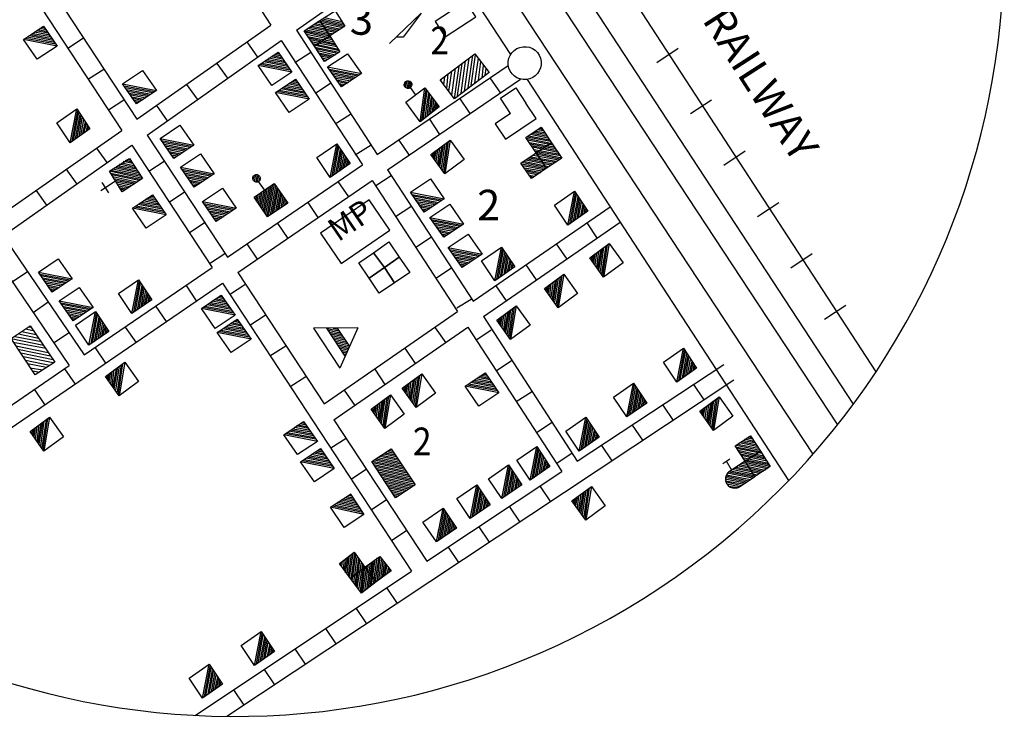
# Model space of a CAD drawing. Extents: x 318940 to 1299649, y 15948083 to 16429911.
# Drawn here: x 843223 to 859304, y 16069424 to 16080795 of the extents above; entities that cross this region are included whole.
import ezdxf
from ezdxf.enums import TextEntityAlignment as Align

# ---------------------------------------------------------------- set-up
doc = ezdxf.new("R2010")
doc.units = 0
doc.header["$MEASUREMENT"] = 0
for name, color, linetype in [('L31', 7, 'CONTINUOUS'), ('L32', 7, 'CONTINUOUS'), ('L34', 7, 'CONTINUOUS')]:
    doc.layers.add(name, color=color, linetype=linetype)
doc.styles.add('STYLE-FONT001', font='font001.shx')
doc.styles.add('STYLE-FONT002', font='font002.shx')
doc.styles.add('STYLE-FONT023', font='font023.shx')

msp = doc.modelspace()

# ---------------------------------------------------------------- linework, layer by layer
at = {"layer": 'L31', "color": 7, "linetype": 'CONTINUOUS'}
for p, q in [((844579, 16094400), (857206, 16075049)), ((853628, 16080098), (853979, 16080331)), ((854179, 16079263), (854522, 16079488)), ((854722, 16078420), (855072, 16078654)), ((855273, 16077585), (855623, 16077811)), ((855815, 16076742), (856166, 16076976)), ((856366, 16075907), (856717, 16076133)), ((855173, 16073971), (855131, 16073987))]:
    msp.add_line(p, q, dxfattribs=at)
at = {"layer": 'L31', "color": 2, "linetype": 'CONTINUOUS'}
for p, q in [((848976, 16086525), (856834, 16074518)), ((847769, 16085544), (851239, 16080225)), ((851511, 16079819), (855780, 16073273))]:
    msp.add_line(p, q, dxfattribs=at)
at = {"layer": 'L31', "color": 1, "linetype": 'CONTINUOUS'}
for p, q in [((845865, 16082961), (847326, 16080707)), ((847743, 16080624), (850056, 16082251)), ((843269, 16081458), (844889, 16078988)), ((843687, 16081375), (845139, 16079171)), ((845139, 16079171), (847326, 16080707)), ((847743, 16080624), (849062, 16078595)), ((844012, 16080331), (844263, 16080498)), ((845306, 16078912), (847493, 16080457)), ((847493, 16080457), (848820, 16078428)), ((846934, 16080432), (847109, 16080181)), ((847718, 16080098), (847977, 16080265)), ((844346, 16079831), (844597, 16079989)), ((846441, 16080081), (846617, 16079839)), ((849062, 16078595), (851199, 16080048)), ((849229, 16078345), (851400, 16079822)), ((850899, 16079847), (851074, 16079597)), ((845949, 16079739), (846124, 16079497)), ((848052, 16079597), (848303, 16079764)), ((844672, 16079321), (844922, 16079488)), ((850406, 16079513), (850573, 16079263)), ((845456, 16079397), (845632, 16079146)), ((848378, 16079096), (848628, 16079255)), ((849914, 16079171), (850081, 16078921)), ((842538, 16077346), (844889, 16078988)), ((845306, 16078912), (846617, 16076917)), ((842952, 16077268), (845056, 16078745)), ((844471, 16078704), (844647, 16078462)), ((845056, 16078745), (846366, 16076750)), ((848703, 16078587), (848962, 16078754)), ((849413, 16078829), (849580, 16078587)), ((843979, 16078361), (844154, 16078111)), ((845331, 16078320), (845582, 16078487)), ((846617, 16076917), (848820, 16078428)), ((849037, 16078086), (849288, 16078253)), ((849229, 16078345), (850632, 16076199)), ((846784, 16076667), (848979, 16078169)), ((848420, 16078153), (848595, 16077902)), ((848979, 16078169), (850373, 16076032)), ((843486, 16078011), (843662, 16077769)), ((845665, 16077819), (845915, 16077986)), ((847927, 16077811), (848094, 16077568)), ((849363, 16077585), (849613, 16077744)), ((850632, 16076199), (852866, 16077742)), ((845991, 16077318), (846241, 16077485)), ((847426, 16077477), (847602, 16077226)), ((850799, 16075949), (853030, 16077490)), ((852485, 16077477), (852652, 16077226)), ((842538, 16077346), (844029, 16075148)), ((842952, 16077268), (844279, 16075323)), ((849688, 16077076), (849939, 16077243)), ((846934, 16077134), (847101, 16076884)), ((851984, 16077134), (852159, 16076884)), ((846324, 16076817), (846575, 16076976)), ((844279, 16075323), (846366, 16076750)), ((851491, 16076792), (851658, 16076550)), ((843102, 16076517), (843353, 16076684)), ((846784, 16076667), (848194, 16074522)), ((850022, 16076575), (850273, 16076742)), ((841082, 16072769), (846533, 16076492)), ((845940, 16076458), (846107, 16076208)), ((846533, 16076492), (849622, 16071792)), ((846650, 16076308), (846900, 16076475)), ((850999, 16076450), (851166, 16076208)), ((843445, 16076016), (843687, 16076191)), ((845448, 16076116), (845615, 16075866)), ((850365, 16076091), (850598, 16076233)), ((846984, 16075807), (847234, 16075974)), ((848194, 16074522), (850373, 16076032)), ((850799, 16075949), (852326, 16073587)), ((843778, 16075523), (844029, 16075690)), ((844947, 16075774), (845122, 16075532)), ((848353, 16074263), (850540, 16075774)), ((850006, 16075765), (850181, 16075523)), ((850540, 16075774), (852076, 16073420)), ((850673, 16075565), (850924, 16075732)), ((847309, 16075306), (847568, 16075473)), ((844455, 16075440), (844622, 16075189)), ((849513, 16075431), (849680, 16075181)), ((839255, 16071882), (844029, 16075148)), ((851007, 16075064), (851258, 16075231)), ((852326, 16073587), (854723, 16075168)), ((843954, 16075098), (844129, 16074847)), ((849021, 16075089), (849188, 16074839)), ((846609, 16069425), (854888, 16074916)), ((847643, 16074805), (847894, 16074972)), ((854229, 16074839), (854396, 16074588)), ((843461, 16074764), (843628, 16074513)), ((848520, 16074747), (848695, 16074497)), ((851333, 16074563), (851583, 16074722)), ((853729, 16074505), (853895, 16074255)), ((848353, 16074263), (849872, 16071959)), ((851658, 16074054), (851909, 16074221)), ((853228, 16074179), (853395, 16073929)), ((848303, 16073804), (848553, 16073962)), ((851984, 16073553), (852243, 16073720)), ((852727, 16073845), (852894, 16073595)), ((848637, 16073295), (848887, 16073461)), ((849872, 16071959), (852076, 16073420)), ((851725, 16073178), (851892, 16072927)), ((848962, 16072794), (849213, 16072961)), ((851224, 16072844), (851391, 16072593)), ((849296, 16072293), (849546, 16072460)), ((850723, 16072518), (850890, 16072268)), ((850223, 16072184), (850390, 16071934)), ((846089, 16069440), (849622, 16071792)), ((849221, 16071517), (849388, 16071266)), ((848720, 16071183), (848887, 16070932)), ((848219, 16070857), (848386, 16070607)), ((847718, 16070523), (847885, 16070273)), ((847218, 16070189), (847384, 16069939)), ((846717, 16069855), (846884, 16069605))]:
    msp.add_line(p, q, dxfattribs=at)
at = {"layer": 'L31', "color": 7, "linetype": 'CONTINUOUS'}
msp.add_arc((846724, 16082004), 12580, 125.2091, 124.8835, dxfattribs=at)
msp.add_ellipse((851471, 16080086), major_axis=(-28, 268), ratio=0.999991, dxfattribs=at)
at = {"layer": 'L32', "color": 3, "linetype": 'CONTINUOUS'}
for p, q in [((848882, 16085877), (856577, 16074184)), ((848451, 16085439), (856175, 16073702))]:
    msp.add_line(p, q, dxfattribs=at)
at = {"layer": 'L34', "color": 7, "linetype": 'CONTINUOUS'}
for p, q in [((848111, 16080774), (848528, 16080682)), ((848136, 16080791), (848528, 16080707)), ((848169, 16080807), (848511, 16080732)), ((848203, 16080832), (848486, 16080766)), ((843687, 16080574), (843495, 16080615)), ((843678, 16080599), (843520, 16080632)), ((843653, 16080632), (843553, 16080649)), ((843637, 16080657), (843578, 16080665)), ((847869, 16080615), (848286, 16080532)), ((847902, 16080632), (848319, 16080548)), ((847927, 16080657), (848344, 16080565)), ((847961, 16080674), (848378, 16080590)), ((847994, 16080690), (848403, 16080607)), ((848019, 16080715), (848436, 16080624)), ((848052, 16080732), (848461, 16080640)), ((848086, 16080757), (848495, 16080665)), ((843837, 16080365), (843286, 16080473)), ((843812, 16080398), (843319, 16080490)), ((843795, 16080423), (843344, 16080507)), ((843770, 16080457), (843378, 16080532)), ((843753, 16080482), (843403, 16080548)), ((843737, 16080515), (843436, 16080565)), ((843720, 16080540), (843461, 16080590)), ((847894, 16080590), (848303, 16080498)), ((847910, 16080557), (848328, 16080473)), ((847927, 16080523), (848345, 16080440)), ((847952, 16080498), (848361, 16080407)), ((847969, 16080473), (848386, 16080382)), ((847986, 16080440), (848403, 16080356)), ((848011, 16080407), (848428, 16080315)), ((848027, 16080382), (848445, 16080290)), ((848044, 16080348), (848436, 16080265)), ((848061, 16080323), (848411, 16080248)), ((848094, 16080290), (848378, 16080223)), ((847568, 16080089), (847268, 16080139)), ((847552, 16080114), (847293, 16080165)), ((847518, 16080148), (847326, 16080190)), ((847510, 16080173), (847351, 16080206)), ((847485, 16080206), (847385, 16080223)), ((847468, 16080231), (847410, 16080240)), ((848102, 16080256), (848344, 16080206)), ((848119, 16080231), (848319, 16080190)), ((848144, 16080206), (848294, 16080173)), ((848161, 16080173), (848253, 16080148)), ((848178, 16080139), (848228, 16080131)), ((850490, 16079630), (850565, 16080165)), ((850548, 16079680), (850623, 16080215)), ((850598, 16079722), (850665, 16080223)), ((850657, 16079764), (850715, 16080165)), ((847668, 16079939), (847117, 16080048)), ((847643, 16079973), (847151, 16080064)), ((847627, 16079998), (847176, 16080081)), ((847602, 16080031), (847209, 16080106)), ((847585, 16080056), (847234, 16080123)), ((848253, 16080023), (848804, 16079914)), ((848278, 16079989), (848770, 16079897)), ((848294, 16079964), (848745, 16079881)), ((850281, 16079563), (850340, 16080006)), ((850323, 16079505), (850398, 16080039)), ((850373, 16079555), (850448, 16080081)), ((850431, 16079597), (850506, 16080123)), ((850715, 16079806), (850757, 16080114)), ((850774, 16079847), (850799, 16080048)), ((850824, 16079889), (850840, 16079998)), ((848319, 16079931), (848712, 16079856)), ((848336, 16079906), (848687, 16079839)), ((848353, 16079872), (848653, 16079822)), ((848370, 16079847), (848628, 16079797)), ((848403, 16079814), (848595, 16079772)), ((850106, 16079789), (850114, 16079831)), ((850148, 16079739), (850164, 16079864)), ((850198, 16079672), (850223, 16079914)), ((850231, 16079622), (850281, 16079956)), ((844905, 16079747), (845456, 16079639)), ((844930, 16079714), (845423, 16079622)), ((844947, 16079689), (845398, 16079605)), ((844972, 16079655), (845364, 16079580)), ((847885, 16079589), (847493, 16079664)), ((847869, 16079614), (847518, 16079680)), ((847852, 16079647), (847551, 16079697)), ((847835, 16079672), (847577, 16079722)), ((847802, 16079705), (847610, 16079747)), ((847794, 16079730), (847635, 16079764)), ((847769, 16079764), (847668, 16079781)), ((847752, 16079789), (847693, 16079797)), ((848411, 16079789), (848570, 16079755)), ((848436, 16079755), (848536, 16079739)), ((848453, 16079730), (848511, 16079722)), ((849513, 16079697), (849521, 16079781)), ((849530, 16079680), (849547, 16079797)), ((849555, 16079672), (849572, 16079797)), ((849580, 16079672), (849597, 16079789)), ((849605, 16079689), (849613, 16079772)), ((849688, 16079572), (849605, 16079689)), ((849764, 16079129), (849839, 16079680)), ((849789, 16079154), (849864, 16079655)), ((844989, 16079630), (845339, 16079563)), ((845006, 16079597), (845306, 16079547)), ((845022, 16079572), (845281, 16079522)), ((845056, 16079538), (845248, 16079497)), ((845064, 16079513), (845223, 16079480)), ((847952, 16079497), (847401, 16079605)), ((847927, 16079530), (847435, 16079622)), ((847910, 16079555), (847460, 16079639)), ((849814, 16079171), (849880, 16079630)), ((849847, 16079196), (849905, 16079597)), ((849880, 16079213), (849922, 16079572)), ((849905, 16079238), (849947, 16079538)), ((849930, 16079255), (849964, 16079513)), ((844046, 16078787), (844154, 16079338)), ((845089, 16079480), (845189, 16079463)), ((845106, 16079455), (845164, 16079447)), ((849964, 16079288), (849989, 16079480)), ((849989, 16079305), (850014, 16079455)), ((850014, 16079321), (850031, 16079430)), ((850039, 16079346), (850047, 16079405)), ((844079, 16078812), (844171, 16079305)), ((844104, 16078829), (844187, 16079280)), ((844137, 16078854), (844213, 16079246)), ((844162, 16078871), (844229, 16079221)), ((844196, 16078887), (844246, 16079188)), ((844221, 16078904), (844271, 16079163)), ((844254, 16078937), (844296, 16079129)), ((844279, 16078954), (844313, 16079104)), ((844313, 16078971), (844329, 16079071)), ((844338, 16078988), (844346, 16079046)), ((851759, 16079004), (851708, 16079021)), ((845515, 16078854), (846066, 16078745)), ((851917, 16078770), (851500, 16078854)), ((851900, 16078804), (851508, 16078879)), ((851884, 16078829), (851533, 16078896)), ((851850, 16078862), (851567, 16078921)), ((851842, 16078887), (851592, 16078937)), ((851817, 16078921), (851625, 16078954)), ((851800, 16078946), (851650, 16078971)), ((851775, 16078979), (851683, 16078996)), ((845540, 16078821), (846032, 16078729)), ((845556, 16078796), (846007, 16078712)), ((845582, 16078762), (845974, 16078687)), ((845598, 16078737), (845949, 16078670)), ((845615, 16078704), (845915, 16078654)), ((845632, 16078679), (845890, 16078629)), ((848294, 16078220), (848403, 16078770)), ((848328, 16078245), (848420, 16078737)), ((848353, 16078261), (848436, 16078712)), ((848386, 16078286), (848461, 16078679)), ((850081, 16078704), (850047, 16078445)), ((850114, 16078720), (850064, 16078420)), ((850139, 16078745), (850081, 16078395)), ((850164, 16078762), (850106, 16078370)), ((850198, 16078787), (850131, 16078336)), ((850223, 16078804), (850148, 16078303)), ((850256, 16078829), (850164, 16078278)), ((851934, 16078745), (851517, 16078829)), ((851959, 16078712), (851542, 16078787)), ((851976, 16078687), (851558, 16078762)), ((852001, 16078654), (851583, 16078737)), ((852017, 16078629), (851600, 16078712)), ((845665, 16078645), (845857, 16078604)), ((845673, 16078620), (845832, 16078587)), ((845698, 16078587), (845799, 16078570)), ((845715, 16078562), (845773, 16078553)), ((848411, 16078303), (848478, 16078654)), ((848445, 16078320), (848495, 16078620)), ((848470, 16078336), (848520, 16078595)), ((848503, 16078370), (848545, 16078562)), ((848528, 16078386), (848562, 16078537)), ((849972, 16078620), (849964, 16078562)), ((849997, 16078637), (849981, 16078537)), ((850022, 16078662), (849997, 16078512)), ((850047, 16078670), (850022, 16078478)), ((851934, 16078437), (851516, 16078520)), ((851959, 16078462), (851542, 16078537)), ((851984, 16078478), (851567, 16078553)), ((852026, 16078503), (851608, 16078578)), ((852042, 16078595), (851625, 16078670)), ((852051, 16078520), (851633, 16078604)), ((852059, 16078570), (851642, 16078645)), ((852076, 16078537), (851658, 16078620)), ((845164, 16078295), (844772, 16078378)), ((845147, 16078320), (844797, 16078395)), ((845131, 16078353), (844822, 16078412)), ((845114, 16078378), (844855, 16078437)), ((845081, 16078412), (844889, 16078453)), ((845072, 16078445), (844914, 16078478)), ((845056, 16078470), (844947, 16078495)), ((845039, 16078495), (844972, 16078512)), ((845849, 16078386), (846400, 16078278)), ((848562, 16078403), (848578, 16078503)), ((848587, 16078420), (848595, 16078478)), ((851842, 16078378), (851425, 16078462)), ((851817, 16078361), (851425, 16078437)), ((851784, 16078345), (851441, 16078412)), ((851867, 16078395), (851450, 16078478)), ((851750, 16078320), (851466, 16078370)), ((851900, 16078420), (851491, 16078503)), ((845231, 16078203), (844688, 16078320)), ((845206, 16078236), (844705, 16078336)), ((845198, 16078186), (844705, 16078286)), ((845172, 16078169), (844722, 16078261)), ((845189, 16078261), (844738, 16078353)), ((845139, 16078144), (844747, 16078228)), ((845874, 16078353), (846366, 16078261)), ((845890, 16078328), (846341, 16078245)), ((845915, 16078295), (846308, 16078220)), ((845932, 16078270), (846283, 16078203)), ((845949, 16078236), (846249, 16078186)), ((845965, 16078211), (846224, 16078161)), ((847038, 16078173), (847053, 16078254)), ((847059, 16078152), (847080, 16078267)), ((847083, 16078143), (847106, 16078266)), ((847109, 16078145), (847129, 16078255)), ((847138, 16078164), (847149, 16078227)), ((851734, 16078295), (851483, 16078345)), ((851700, 16078278), (851500, 16078320)), ((851667, 16078261), (851516, 16078295)), ((851633, 16078236), (851542, 16078253)), ((851617, 16078220), (851558, 16078228)), ((844788, 16078161), (844546, 16078003)), ((844680, 16077969), (844571, 16078136)), ((845106, 16078128), (844763, 16078195)), ((845081, 16078111), (844780, 16078169)), ((845056, 16078086), (844797, 16078144)), ((845014, 16078069), (844822, 16078111)), ((844989, 16078053), (844839, 16078078)), ((844964, 16078028), (844855, 16078053)), ((845999, 16078178), (846191, 16078136)), ((846007, 16078153), (846166, 16078119)), ((846032, 16078119), (846132, 16078103)), ((846049, 16078094), (846107, 16078086)), ((847221, 16078016), (847126, 16078154)), ((847203, 16077677), (847272, 16078048)), ((847223, 16077648), (847301, 16078068)), ((847243, 16077619), (847330, 16078088)), ((847263, 16077589), (847360, 16078108)), ((847288, 16077586), (847386, 16078114)), ((847317, 16077606), (847406, 16078085)), ((847346, 16077626), (847426, 16078056)), ((844930, 16078011), (844880, 16078028)), ((845456, 16077844), (845298, 16077877)), ((845431, 16077877), (845331, 16077894)), ((845415, 16077902), (845356, 16077911)), ((847063, 16077881), (847068, 16077908)), ((847083, 16077852), (847097, 16077928)), ((847103, 16077823), (847126, 16077948)), ((847123, 16077794), (847155, 16077968)), ((847143, 16077765), (847184, 16077988)), ((847163, 16077735), (847214, 16078008)), ((847183, 16077706), (847243, 16078028)), ((847375, 16077646), (847446, 16078026)), ((847404, 16077666), (847466, 16077997)), ((847434, 16077686), (847486, 16077968)), ((847463, 16077706), (847506, 16077939)), ((847492, 16077726), (847526, 16077910)), ((847521, 16077746), (847546, 16077880)), ((849605, 16077977), (850156, 16077869)), ((849630, 16077944), (850122, 16077852)), ((849647, 16077919), (850097, 16077836)), ((849672, 16077886), (850064, 16077811)), ((852176, 16077443), (852284, 16077994)), ((852209, 16077468), (852301, 16077961)), ((852234, 16077485), (852318, 16077936)), ((852268, 16077510), (852343, 16077902)), ((852293, 16077527), (852360, 16077877)), ((845615, 16077610), (845064, 16077719)), ((845590, 16077644), (845097, 16077735)), ((845573, 16077669), (845122, 16077752)), ((845548, 16077702), (845156, 16077777)), ((845531, 16077727), (845181, 16077794)), ((845515, 16077760), (845214, 16077811)), ((845498, 16077785), (845239, 16077836)), ((845465, 16077819), (845273, 16077861)), ((846208, 16077827), (846758, 16077719)), ((846233, 16077794), (846725, 16077702)), ((846249, 16077769), (846700, 16077685)), ((846274, 16077735), (846667, 16077660)), ((847551, 16077766), (847566, 16077851)), ((847580, 16077786), (847586, 16077822)), ((849688, 16077861), (850039, 16077794)), ((849705, 16077827), (850006, 16077777)), ((849722, 16077802), (849981, 16077752)), ((849755, 16077769), (849947, 16077727)), ((849764, 16077744), (849922, 16077710)), ((852326, 16077543), (852376, 16077844)), ((852351, 16077560), (852401, 16077819)), ((852385, 16077593), (852426, 16077785)), ((852410, 16077610), (852443, 16077760)), ((852443, 16077627), (852460, 16077727)), ((846291, 16077710), (846642, 16077644)), ((846308, 16077677), (846608, 16077627)), ((846324, 16077652), (846583, 16077602)), ((846358, 16077619), (846550, 16077577)), ((846366, 16077593), (846525, 16077560)), ((846391, 16077560), (846491, 16077543)), ((849789, 16077710), (849889, 16077694)), ((849805, 16077685), (849864, 16077677)), ((849922, 16077568), (850473, 16077460)), ((852468, 16077644), (852476, 16077702)), ((846408, 16077535), (846466, 16077527)), ((849947, 16077535), (850440, 16077443)), ((849964, 16077510), (850415, 16077427)), ((849989, 16077477), (850381, 16077402)), ((850006, 16077452), (850356, 16077385)), ((850022, 16077418), (850323, 16077368)), ((850039, 16077393), (850298, 16077343)), ((848135, 16077311), (848472, 16076818)), ((850072, 16077360), (850264, 16077318)), ((850081, 16077335), (850239, 16077301)), ((850106, 16077301), (850206, 16077285)), ((850122, 16077276), (850181, 16077268)), ((850223, 16077076), (850774, 16076967)), ((850982, 16076533), (851091, 16077084)), ((852760, 16077076), (852702, 16076684)), ((852794, 16077101), (852727, 16076650)), ((852819, 16077118), (852744, 16076617)), ((852852, 16077143), (852760, 16076592)), ((850248, 16077043), (850740, 16076951)), ((850264, 16077018), (850715, 16076934)), ((850289, 16076984), (850682, 16076909)), ((850306, 16076959), (850657, 16076892)), ((850323, 16076926), (850623, 16076876)), ((851016, 16076558), (851107, 16077051)), ((851041, 16076575), (851124, 16077026)), ((851074, 16076600), (851149, 16076992)), ((851099, 16076617), (851166, 16076967)), ((851133, 16076634), (851183, 16076934)), ((851158, 16076650), (851208, 16076909)), ((852568, 16076934), (852560, 16076876)), ((852593, 16076951), (852577, 16076851)), ((852618, 16076976), (852593, 16076826)), ((852643, 16076984), (852618, 16076792)), ((852677, 16077018), (852643, 16076759)), ((852710, 16077034), (852660, 16076734)), ((852735, 16077059), (852677, 16076709)), ((850340, 16076901), (850598, 16076851)), ((850373, 16076867), (850565, 16076826)), ((850381, 16076842), (850540, 16076809)), ((850406, 16076809), (850506, 16076792)), ((850423, 16076784), (850481, 16076775)), ((851191, 16076684), (851233, 16076876)), ((851216, 16076700), (851249, 16076851)), ((851249, 16076717), (851266, 16076817)), ((851274, 16076734), (851283, 16076792)), ((843528, 16076675), (844079, 16076567)), ((843553, 16076642), (844046, 16076550)), ((843570, 16076617), (844021, 16076533)), ((852051, 16076600), (851984, 16076149)), ((852076, 16076617), (852001, 16076116)), ((852109, 16076642), (852017, 16076091)), ((843595, 16076583), (843987, 16076508)), ((843612, 16076558), (843962, 16076492)), ((843628, 16076525), (843929, 16076475)), ((843645, 16076500), (843904, 16076450)), ((843678, 16076467), (843870, 16076425)), ((843687, 16076442), (843845, 16076408)), ((845056, 16075999), (845164, 16076550)), ((845089, 16076024), (845181, 16076517)), ((845114, 16076041), (845198, 16076492)), ((845147, 16076066), (845223, 16076458)), ((845172, 16076083), (845239, 16076433)), ((851825, 16076433), (851817, 16076375)), ((851850, 16076450), (851834, 16076350)), ((851875, 16076475), (851850, 16076325)), ((851900, 16076483), (851875, 16076291)), ((851934, 16076517), (851900, 16076258)), ((851967, 16076533), (851917, 16076233)), ((851992, 16076558), (851934, 16076208)), ((852017, 16076575), (851959, 16076183)), ((843712, 16076408), (843812, 16076391)), ((843728, 16076383), (843787, 16076375)), ((845206, 16076099), (845256, 16076400)), ((845231, 16076116), (845281, 16076375)), ((845264, 16076149), (845306, 16076341)), ((845289, 16076166), (845323, 16076316)), ((845323, 16076183), (845339, 16076283)), ((846541, 16076266), (846483, 16076275)), ((843870, 16076208), (844421, 16076099)), ((843895, 16076174), (844388, 16076083)), ((843912, 16076149), (844363, 16076066)), ((843937, 16076116), (844329, 16076041)), ((845348, 16076199), (845356, 16076258)), ((846700, 16076032), (846249, 16076116)), ((846675, 16076066), (846283, 16076141)), ((846658, 16076091), (846308, 16076158)), ((846642, 16076124), (846341, 16076174)), ((846625, 16076149), (846366, 16076199)), ((846592, 16076183), (846400, 16076224)), ((846583, 16076208), (846425, 16076241)), ((846558, 16076241), (846458, 16076258)), ((851333, 16076124), (851241, 16075573)), ((843954, 16076091), (844304, 16076024)), ((843970, 16076058), (844271, 16076007)), ((843987, 16076032), (844246, 16075982)), ((844021, 16075999), (844213, 16075957)), ((844029, 16075974), (844187, 16075941)), ((844354, 16075482), (844463, 16076032)), ((844388, 16075507), (844480, 16075999)), ((844413, 16075523), (844496, 16075974)), ((846742, 16075974), (846191, 16076083)), ((846717, 16076007), (846224, 16076099)), ((851099, 16075957), (851074, 16075807)), ((851124, 16075966), (851099, 16075774)), ((851158, 16075999), (851124, 16075740)), ((851191, 16076016), (851141, 16075715)), ((851216, 16076041), (851158, 16075690)), ((851241, 16076058), (851183, 16075665)), ((851274, 16076083), (851208, 16075632)), ((851299, 16076099), (851224, 16075598)), ((844054, 16075941), (844154, 16075924)), ((844071, 16075916), (844129, 16075907)), ((844446, 16075548), (844521, 16075941)), ((844471, 16075565), (844538, 16075916)), ((844505, 16075582), (844555, 16075882)), ((844530, 16075598), (844580, 16075857)), ((844563, 16075632), (844605, 16075824)), ((844588, 16075649), (844622, 16075799)), ((846884, 16075757), (846625, 16075807)), ((846850, 16075790), (846658, 16075832)), ((846842, 16075815), (846683, 16075849)), ((846817, 16075849), (846717, 16075866)), ((846800, 16075874), (846742, 16075882)), ((851049, 16075916), (851041, 16075857)), ((851074, 16075932), (851057, 16075832)), ((843144, 16075623), (843578, 16075540)), ((843202, 16075665), (843528, 16075598)), ((843253, 16075707), (843495, 16075657)), ((843319, 16075749), (843445, 16075724)), ((843378, 16075782), (843411, 16075774)), ((844622, 16075665), (844638, 16075765)), ((844647, 16075682), (844655, 16075740)), ((847001, 16075582), (846450, 16075690)), ((846976, 16075615), (846483, 16075707)), ((846959, 16075640), (846508, 16075724)), ((846934, 16075674), (846541, 16075749)), ((846917, 16075699), (846566, 16075765)), ((846900, 16075732), (846600, 16075782)), ((848745, 16075766), (848024, 16075759)), ((848024, 16075759), (848453, 16075107)), ((848541, 16075305), (848241, 16075761)), ((848244, 16075756), (848440, 16075716)), ((848264, 16075727), (848459, 16075686)), ((848283, 16075697), (848479, 16075657)), ((848303, 16075667), (848498, 16075627)), ((848322, 16075638), (848518, 16075597)), ((848341, 16075762), (848420, 16075745)), ((848409, 16075762), (848609, 16075459)), ((848745, 16075766), (848453, 16075107)), ((843086, 16075590), (843612, 16075482)), ((843119, 16075532), (843653, 16075431)), ((843161, 16075473), (843687, 16075365)), ((848342, 16075608), (848537, 16075568)), ((848361, 16075579), (848557, 16075538)), ((848381, 16075549), (848576, 16075509)), ((848400, 16075519), (848596, 16075479)), ((848420, 16075490), (848606, 16075451)), ((843194, 16075415), (843728, 16075306)), ((843244, 16075356), (843770, 16075248)), ((848439, 16075460), (848595, 16075428)), ((848459, 16075431), (848585, 16075405)), ((848478, 16075401), (848575, 16075381)), ((848497, 16075371), (848564, 16075358)), ((848517, 16075342), (848554, 16075334)), ((848536, 16075312), (848543, 16075311)), ((848538, 16075310), (848543, 16075309)), ((853954, 16074881), (854062, 16075431)), ((853987, 16074906), (854079, 16075398)), ((854012, 16074922), (854096, 16075373)), ((854046, 16074947), (854121, 16075340)), ((854071, 16074964), (854138, 16075315)), ((843286, 16075298), (843770, 16075198)), ((843319, 16075240), (843712, 16075156)), ((843353, 16075181), (843662, 16075123)), ((844880, 16075164), (844814, 16074714)), ((844905, 16075181), (844830, 16074680)), ((844939, 16075206), (844847, 16074655)), ((854104, 16074981), (854154, 16075281)), ((854129, 16074997), (854179, 16075256)), ((854163, 16075031), (854204, 16075223)), ((854188, 16075048), (854221, 16075198)), ((854221, 16075064), (854238, 16075164)), ((843394, 16075114), (843595, 16075081)), ((843436, 16075064), (843545, 16075039)), ((844655, 16074997), (844647, 16074939)), ((844680, 16075014), (844663, 16074914)), ((844705, 16075039), (844680, 16074889)), ((844730, 16075048), (844705, 16074856)), ((844763, 16075081), (844730, 16074822)), ((844797, 16075098), (844747, 16074797)), ((844822, 16075123), (844763, 16074772)), ((844847, 16075139), (844788, 16074747)), ((849755, 16074989), (849680, 16074488)), ((849789, 16075014), (849697, 16074463)), ((850865, 16074972), (850765, 16074989)), ((850849, 16074997), (850790, 16075006)), ((854246, 16075081), (854254, 16075139)), ((849530, 16074822), (849513, 16074722)), ((849555, 16074847), (849530, 16074697)), ((849580, 16074856), (849555, 16074664)), ((849613, 16074889), (849580, 16074630)), ((849647, 16074906), (849597, 16074605)), ((849672, 16074931), (849613, 16074580)), ((849697, 16074947), (849638, 16074555)), ((849730, 16074972), (849663, 16074522)), ((851024, 16074739), (850531, 16074830)), ((851007, 16074764), (850557, 16074847)), ((850982, 16074797), (850590, 16074872)), ((850966, 16074822), (850615, 16074889)), ((850949, 16074856), (850648, 16074906)), ((850932, 16074881), (850673, 16074931)), ((850899, 16074914), (850707, 16074956)), ((850890, 16074939), (850732, 16074972)), ((853139, 16074313), (853248, 16074860)), ((853171, 16074335), (853265, 16074835)), ((849279, 16074672), (849188, 16074121)), ((849505, 16074805), (849496, 16074747)), ((851049, 16074705), (850498, 16074814)), ((853200, 16074355), (853285, 16074806)), ((853230, 16074375), (853305, 16074776)), ((853259, 16074395), (853325, 16074747)), ((853288, 16074415), (853345, 16074718)), ((853317, 16074435), (853365, 16074689)), ((853347, 16074455), (853385, 16074660)), ((849046, 16074505), (849021, 16074355)), ((849071, 16074513), (849046, 16074321)), ((849104, 16074547), (849071, 16074288)), ((849137, 16074563), (849087, 16074263)), ((849163, 16074588), (849104, 16074238)), ((849188, 16074605), (849129, 16074213)), ((849221, 16074630), (849154, 16074179)), ((849246, 16074647), (849171, 16074146)), ((853142, 16074315), (853180, 16074520)), ((853376, 16074475), (853405, 16074630)), ((853405, 16074495), (853425, 16074601)), ((853434, 16074515), (853445, 16074572)), ((853464, 16074535), (853465, 16074543)), ((854471, 16074513), (854438, 16074255)), ((854505, 16074530), (854455, 16074229)), ((854530, 16074555), (854471, 16074204)), ((854555, 16074572), (854496, 16074179)), ((854588, 16074597), (854522, 16074146)), ((854613, 16074613), (854538, 16074113)), ((854647, 16074638), (854555, 16074088)), ((848996, 16074463), (848987, 16074405)), ((849021, 16074480), (849004, 16074380)), ((854363, 16074430), (854355, 16074371)), ((854388, 16074446), (854371, 16074346)), ((854413, 16074472), (854388, 16074321)), ((854438, 16074480), (854413, 16074288)), ((843536, 16074179), (843503, 16073921)), ((843570, 16074196), (843520, 16073896)), ((843595, 16074221), (843536, 16073871)), ((843620, 16074238), (843561, 16073845)), ((843653, 16074263), (843586, 16073812)), ((843678, 16074280), (843603, 16073779)), ((843712, 16074305), (843620, 16073754)), ((847927, 16074146), (847768, 16074179)), ((847902, 16074179), (847802, 16074196)), ((847885, 16074204), (847827, 16074213)), ((852360, 16073754), (852468, 16074305)), ((852393, 16073779), (852485, 16074271)), ((852418, 16073795), (852501, 16074246)), ((852451, 16073820), (852526, 16074213)), ((852476, 16073837), (852543, 16074188)), ((843428, 16074096), (843420, 16074037)), ((843453, 16074113), (843436, 16074012)), ((843478, 16074138), (843453, 16073987)), ((843503, 16074146), (843478, 16073954)), ((848086, 16073912), (847535, 16074021)), ((848061, 16073946), (847568, 16074037)), ((848044, 16073971), (847593, 16074054)), ((848019, 16074004), (847627, 16074079)), ((848002, 16074029), (847652, 16074096)), ((847986, 16074062), (847685, 16074113)), ((847969, 16074088), (847710, 16074138)), ((847935, 16074121), (847743, 16074163)), ((852510, 16073854), (852560, 16074154)), ((852535, 16073871), (852585, 16074129)), ((852568, 16073904), (852610, 16074096)), ((852593, 16073921), (852627, 16074071)), ((852627, 16073937), (852643, 16074037)), ((852652, 16073954), (852660, 16074012)), ((855289, 16073795), (854947, 16073862)), ((855264, 16073829), (854981, 16073887)), ((855248, 16073854), (855006, 16073904)), ((855231, 16073887), (855039, 16073921)), ((855214, 16073912), (855064, 16073946)), ((855189, 16073946), (855098, 16073962)), ((848244, 16073645), (847986, 16073695)), ((848211, 16073679), (848019, 16073720)), ((848203, 16073704), (848044, 16073737)), ((848178, 16073737), (848077, 16073754)), ((848161, 16073762), (848102, 16073770)), ((849164, 16073707), (849376, 16073663)), ((849193, 16073726), (849356, 16073693)), ((849223, 16073746), (849337, 16073722)), ((849252, 16073765), (849317, 16073752)), ((849282, 16073785), (849298, 16073781)), ((851558, 16073278), (851667, 16073829)), ((851592, 16073303), (851683, 16073795)), ((851617, 16073320), (851700, 16073770)), ((851650, 16073345), (851725, 16073737)), ((851675, 16073361), (851742, 16073712)), ((855331, 16073737), (854914, 16073820)), ((855315, 16073762), (854922, 16073845)), ((855348, 16073712), (854931, 16073795)), ((855373, 16073670), (854956, 16073762)), ((855390, 16073645), (854972, 16073737)), ((855406, 16073620), (854989, 16073704)), ((848361, 16073470), (847810, 16073578)), ((848336, 16073503), (847844, 16073595)), ((848319, 16073528), (847869, 16073612)), ((848294, 16073562), (847902, 16073637)), ((848278, 16073587), (847927, 16073653)), ((848261, 16073620), (847960, 16073670)), ((848983, 16073565), (849512, 16073456)), ((848986, 16073590), (849493, 16073486)), ((849003, 16073535), (849532, 16073427)), ((849016, 16073609), (849473, 16073515)), ((849045, 16073629), (849454, 16073545)), ((849075, 16073648), (849434, 16073575)), ((849105, 16073668), (849415, 16073604)), ((849134, 16073687), (849395, 16073634)), ((851708, 16073378), (851759, 16073679)), ((851733, 16073395), (851784, 16073653)), ((851767, 16073428), (851809, 16073620)), ((851792, 16073445), (851825, 16073595)), ((851825, 16073461), (851842, 16073562)), ((851850, 16073478), (851859, 16073537)), ((854822, 16073620), (854705, 16073545)), ((854847, 16073445), (854764, 16073587)), ((855423, 16073587), (855006, 16073679)), ((855431, 16073461), (855014, 16073553)), ((855448, 16073553), (855031, 16073645)), ((855456, 16073478), (855039, 16073570)), ((855465, 16073528), (855047, 16073612)), ((855481, 16073503), (855072, 16073587)), ((849022, 16073506), (849551, 16073397)), ((849042, 16073476), (849571, 16073368)), ((849061, 16073447), (849590, 16073338)), ((849081, 16073417), (849610, 16073308)), ((849100, 16073387), (849629, 16073279)), ((851099, 16072977), (851208, 16073528)), ((851132, 16073002), (851224, 16073495)), ((851158, 16073019), (851241, 16073470)), ((851191, 16073044), (851266, 16073436)), ((851216, 16073061), (851283, 16073411)), ((851249, 16073078), (851299, 16073378)), ((855189, 16073311), (854780, 16073395)), ((855223, 16073328), (854805, 16073411)), ((855248, 16073345), (854830, 16073428)), ((855273, 16073361), (854855, 16073453)), ((855306, 16073386), (854897, 16073470)), ((855340, 16073403), (854922, 16073487)), ((855365, 16073420), (854947, 16073512)), ((855398, 16073436), (854981, 16073528)), ((849120, 16073358), (849649, 16073249)), ((849139, 16073328), (849668, 16073220)), ((849159, 16073299), (849668, 16073194)), ((849178, 16073269), (849638, 16073175)), ((849198, 16073240), (849609, 16073155)), ((851274, 16073094), (851324, 16073353)), ((851308, 16073128), (851350, 16073320)), ((851333, 16073144), (851366, 16073295)), ((851366, 16073161), (851383, 16073261)), ((851391, 16073178), (851400, 16073236)), ((855098, 16073244), (854747, 16073320)), ((855072, 16073228), (854747, 16073295)), ((855031, 16073211), (854747, 16073261)), ((855131, 16073261), (854755, 16073345)), ((855156, 16073286), (854764, 16073361)), ((855014, 16073186), (854764, 16073244)), ((854981, 16073169), (854780, 16073211)), ((849217, 16073210), (849579, 16073136)), ((849237, 16073180), (849550, 16073116)), ((849256, 16073151), (849520, 16073097)), ((849276, 16073121), (849491, 16073077)), ((849295, 16073092), (849461, 16073058)), ((849315, 16073062), (849432, 16073038)), ((850582, 16072652), (850690, 16073203)), ((850615, 16072677), (850707, 16073169)), ((850640, 16072694), (850723, 16073144)), ((850673, 16072719), (850748, 16073111)), ((850698, 16072735), (850765, 16073086)), ((850732, 16072752), (850782, 16073052)), ((852385, 16073052), (852351, 16072794)), ((852418, 16073069), (852368, 16072769)), ((852443, 16073094), (852385, 16072744)), ((852468, 16073111), (852410, 16072719)), ((852501, 16073136), (852435, 16072685)), ((852526, 16073153), (852451, 16072652)), ((852560, 16073178), (852468, 16072627)), ((854947, 16073153), (854805, 16073178)), ((848786, 16072810), (848385, 16072893)), ((848766, 16072839), (848415, 16072912)), ((848747, 16072869), (848445, 16072932)), ((848727, 16072899), (848474, 16072951)), ((848708, 16072928), (848504, 16072970)), ((848688, 16072958), (848533, 16072990)), ((848669, 16072987), (848563, 16073009)), ((848650, 16073017), (848593, 16073029)), ((848630, 16073047), (848622, 16073048)), ((849334, 16073033), (849402, 16073019)), ((849354, 16073003), (849372, 16072999)), ((850757, 16072769), (850807, 16073027)), ((850790, 16072802), (850832, 16072994)), ((850815, 16072819), (850849, 16072969)), ((850849, 16072835), (850865, 16072936)), ((850874, 16072852), (850882, 16072911)), ((852276, 16072969), (852268, 16072911)), ((852301, 16072986), (852284, 16072886)), ((852326, 16073011), (852301, 16072860)), ((852351, 16073019), (852326, 16072827)), ((848846, 16072718), (848301, 16072837)), ((848825, 16072751), (848326, 16072854)), ((848805, 16072780), (848356, 16072873)), ((848844, 16072721), (848640, 16072763)), ((850030, 16072272), (850138, 16072819)), ((850061, 16072294), (850155, 16072794)), ((850091, 16072314), (850175, 16072765)), ((850120, 16072334), (850195, 16072736)), ((850149, 16072354), (850215, 16072707)), ((850178, 16072374), (850235, 16072677)), ((850208, 16072394), (850255, 16072648)), ((850237, 16072414), (850275, 16072619)), ((850266, 16072434), (850295, 16072590)), ((850032, 16072274), (850071, 16072479)), ((850295, 16072454), (850315, 16072560)), ((850324, 16072474), (850335, 16072531)), ((850354, 16072494), (850355, 16072502)), ((848461, 16071884), (848470, 16071934)), ((848486, 16071867), (848495, 16071959)), ((848511, 16071825), (848528, 16071984)), ((848528, 16071800), (848561, 16072001)), ((848545, 16071767), (848587, 16072017)), ((848570, 16071750), (848612, 16072042)), ((848595, 16071725), (848645, 16072067)), ((848612, 16071692), (848670, 16072084)), ((848637, 16071667), (848695, 16072084)), ((848653, 16071633), (848712, 16072059)), ((848678, 16071608), (848737, 16072026)), ((848703, 16071575), (848762, 16072001)), ((848720, 16071550), (848778, 16071967)), ((848737, 16071525), (848804, 16071942)), ((848895, 16071500), (848954, 16071926)), ((848920, 16071525), (848979, 16071942)), ((848945, 16071542), (849004, 16071959)), ((848970, 16071558), (849029, 16071984)), ((849004, 16071583), (849062, 16072009)), ((849029, 16071608), (849096, 16072026)), ((849062, 16071625), (849112, 16072026)), ((849087, 16071650), (849137, 16072001)), ((849121, 16071675), (849162, 16071967)), ((849146, 16071692), (849179, 16071934)), ((848762, 16071491), (848829, 16071909)), ((848787, 16071466), (848845, 16071884)), ((848804, 16071433), (848862, 16071859)), ((848829, 16071458), (848895, 16071875)), ((848862, 16071475), (848920, 16071900)), ((849171, 16071709), (849204, 16071909)), ((849196, 16071734), (849221, 16071884)), ((849229, 16071759), (849246, 16071850)), ((849263, 16071775), (849263, 16071825)), ((847059, 16070256), (847167, 16070807)), ((847092, 16070281), (847184, 16070774)), ((847117, 16070298), (847201, 16070749)), ((847151, 16070323), (847226, 16070715)), ((847176, 16070340), (847243, 16070690)), ((847209, 16070356), (847259, 16070657)), ((847234, 16070373), (847284, 16070632)), ((847268, 16070406), (847309, 16070598)), ((847293, 16070423), (847326, 16070573)), ((847326, 16070440), (847343, 16070540)), ((847351, 16070456), (847359, 16070515)), ((846208, 16069722), (846316, 16070273)), ((846241, 16069747), (846333, 16070239)), ((846266, 16069764), (846349, 16070214)), ((846299, 16069789), (846374, 16070181)), ((846324, 16069805), (846391, 16070156)), ((846358, 16069822), (846408, 16070122)), ((846383, 16069839), (846433, 16070097)), ((846416, 16069872), (846458, 16070064)), ((846441, 16069889), (846475, 16070039)), ((846475, 16069905), (846491, 16070006)), ((846500, 16069922), (846508, 16069981))]:
    msp.add_line(p, q, dxfattribs=at)
at = {"layer": 'L34', "color": 7, "linetype": 'CONTINUOUS', "flags": 128}
for points in [[(850421, 16080678), (850671, 16080841), (850508, 16081091)], [(849263, 16080407), (849780, 16080899), (849488, 16080507), (849371, 16080507)], [(850257, 16080928), (850007, 16080765), (850171, 16080515), (850421, 16080678)], [(851241, 16079263), (851074, 16079513), (851325, 16079680), (851491, 16079430)], [(851408, 16079013), (851658, 16079180), (851491, 16079430)], [(851241, 16079263), (850991, 16079096), (851158, 16078846), (851408, 16079013)], [(849267, 16077362), (849267, 16077362), (848929, 16077855), (848135, 16077311)], [(848472, 16076818), (849267, 16077362)], [(854981, 16073178), (854981, 16073169), (855231, 16073336), (855072, 16073587), (854814, 16073420), (854814, 16073420)]]:
    msp.add_lwpolyline(points, dxfattribs=at)
for points in [[(848127, 16080782), (848378, 16080941), (848536, 16080690), (848286, 16080532), (848127, 16080782)], [(847869, 16080615), (848127, 16080782), (848286, 16080532), (848036, 16080365), (847869, 16080615)], [(843837, 16080365), (843511, 16080148), (843286, 16080473), (843612, 16080690), (843837, 16080365)], [(848036, 16080365), (848286, 16080532), (848453, 16080273), (848203, 16080114), (848036, 16080365)], [(847668, 16079939), (847343, 16079722), (847117, 16080048), (847443, 16080265), (847668, 16079939)], [(848253, 16080023), (848578, 16080240), (848804, 16079914), (848478, 16079697), (848253, 16080023)], [(850323, 16079505), (850089, 16079814), (850657, 16080240), (850890, 16079931), (850323, 16079505)], [(844905, 16079747), (845231, 16079964), (845456, 16079639), (845131, 16079422), (844905, 16079747)], [(847952, 16079497), (847627, 16079280), (847401, 16079605), (847727, 16079822), (847952, 16079497)], [(849764, 16079129), (849530, 16079447), (849839, 16079680), (850072, 16079372), (849764, 16079129)], [(844046, 16078787), (843829, 16079113), (844154, 16079338), (844371, 16079013), (844046, 16078787)], [(845515, 16078854), (845840, 16079071), (846066, 16078745), (845740, 16078528), (845515, 16078854)], [(851909, 16078787), (851658, 16078620), (851491, 16078871), (851742, 16079038), (851909, 16078787)], [(848294, 16078220), (848077, 16078545), (848403, 16078770), (848620, 16078445), (848294, 16078220)], [(850256, 16078829), (850481, 16078512), (850164, 16078278), (849939, 16078595), (850256, 16078829)], [(852076, 16078537), (851825, 16078370), (851658, 16078620), (851909, 16078787), (852076, 16078537)], [(845231, 16078203), (844897, 16077986), (844688, 16078320), (845014, 16078528), (845231, 16078203)], [(845849, 16078386), (846174, 16078604), (846400, 16078278), (846074, 16078061), (845849, 16078386)], [(851825, 16078370), (851583, 16078203), (851408, 16078453), (851658, 16078620), (851825, 16078370)], [(846208, 16077827), (846533, 16078044), (846758, 16077719), (846433, 16077502), (846208, 16077827)], [(847272, 16077576), (847052, 16077897), (847380, 16078123), (847601, 16077801), (847272, 16077576)], [(849605, 16077977), (849930, 16078195), (850156, 16077869), (849830, 16077652), (849605, 16077977)], [(845615, 16077610), (845289, 16077393), (845064, 16077719), (845390, 16077936), (845615, 16077610)], [(852176, 16077443), (851959, 16077769), (852284, 16077994), (852501, 16077669), (852176, 16077443)], [(849922, 16077568), (850248, 16077785), (850473, 16077460), (850148, 16077243), (849922, 16077568)], [(850223, 16077076), (850548, 16077293), (850774, 16076967), (850448, 16076750), (850223, 16077076)], [(849179, 16076750), (849004, 16076992), (849254, 16077168), (849421, 16076917), (849179, 16076750)], [(850982, 16076533), (850765, 16076859), (851091, 16077084), (851308, 16076759), (850982, 16076533)], [(852852, 16077143), (853077, 16076826), (852760, 16076592), (852535, 16076909), (852852, 16077143)], [(848929, 16076575), (848762, 16076826), (849004, 16076992), (849179, 16076750), (848929, 16076575)], [(849346, 16076500), (849179, 16076750), (849421, 16076917), (849597, 16076667), (849346, 16076500)], [(843528, 16076675), (843854, 16076892), (844079, 16076567), (843753, 16076350), (843528, 16076675)], [(849096, 16076333), (848929, 16076575), (849179, 16076750), (849346, 16076500), (849096, 16076333)], [(852109, 16076642), (852335, 16076325), (852017, 16076091), (851792, 16076408), (852109, 16076642)], [(845056, 16075999), (844839, 16076325), (845164, 16076550), (845381, 16076224), (845056, 16075999)], [(843870, 16076208), (844196, 16076425), (844421, 16076099), (844096, 16075882), (843870, 16076208)], [(846742, 16075974), (846416, 16075757), (846191, 16076083), (846516, 16076300), (846742, 16075974)], [(851333, 16076124), (851558, 16075807), (851241, 16075573), (851016, 16075891), (851333, 16076124)], [(844354, 16075482), (844137, 16075807), (844463, 16076032), (844680, 16075707), (844354, 16075482)], [(843086, 16075590), (843394, 16075799), (843795, 16075206), (843478, 16074997), (843086, 16075590)], [(847001, 16075582), (846675, 16075365), (846450, 16075690), (846775, 16075907), (847001, 16075582)], [(853954, 16074881), (853737, 16075206), (854062, 16075431), (854279, 16075106), (853954, 16074881)], [(844939, 16075206), (845164, 16074889), (844847, 16074655), (844622, 16074972), (844939, 16075206)], [(849789, 16075014), (850014, 16074697), (849697, 16074463), (849471, 16074780), (849789, 16075014)], [(851049, 16074705), (850723, 16074488), (850498, 16074814), (850824, 16075031), (851049, 16074705)], [(853139, 16074313), (852919, 16074635), (853248, 16074860), (853468, 16074538), (853139, 16074313)], [(849279, 16074672), (849505, 16074355), (849188, 16074121), (848962, 16074438), (849279, 16074672)], [(854647, 16074638), (854872, 16074321), (854555, 16074088), (854330, 16074405), (854647, 16074638)], [(843712, 16074305), (843937, 16073987), (843620, 16073754), (843394, 16074071), (843712, 16074305)], [(848086, 16073912), (847760, 16073695), (847535, 16074021), (847860, 16074238), (848086, 16073912)], [(852360, 16073754), (852143, 16074079), (852468, 16074305), (852685, 16073979), (852360, 16073754)], [(855323, 16073754), (855072, 16073587), (854906, 16073837), (855156, 16074004), (855323, 16073754)], [(848361, 16073470), (848036, 16073253), (847810, 16073578), (848136, 16073795), (848361, 16073470)], [(848973, 16073581), (849292, 16073791), (849680, 16073202), (849361, 16072992), (848973, 16073581)], [(851558, 16073278), (851341, 16073603), (851667, 16073829), (851884, 16073503), (851558, 16073278)], [(855481, 16073503), (855231, 16073336), (855072, 16073587), (855323, 16073754), (855481, 16073503)], [(851099, 16072977), (850882, 16073303), (851208, 16073528), (851425, 16073203), (851099, 16072977)], [(848846, 16072718), (848520, 16072504), (848301, 16072837), (848627, 16073051), (848846, 16072718)], [(850582, 16072652), (850365, 16072977), (850690, 16073203), (850907, 16072877), (850582, 16072652)], [(852560, 16073178), (852785, 16072860), (852468, 16072627), (852243, 16072944), (852560, 16073178)], [(850030, 16072272), (849809, 16072594), (850138, 16072819), (850358, 16072497), (850030, 16072272)], [(848628, 16071675), (848445, 16071917), (848687, 16072101), (848862, 16071859), (848628, 16071675)], [(849046, 16071617), (848862, 16071859), (849104, 16072034), (849288, 16071800), (849046, 16071617)], [(848804, 16071433), (848628, 16071675), (848862, 16071859), (849046, 16071617), (848804, 16071433)], [(847059, 16070256), (846842, 16070582), (847167, 16070807), (847384, 16070481), (847059, 16070256)], [(846208, 16069722), (845990, 16070047), (846316, 16070273), (846533, 16069947), (846208, 16069722)]]:
    msp.add_lwpolyline(points, close=True, dxfattribs=at)
at = {"layer": 'L34', "color": 7, "linetype": 'CONTINUOUS'}
msp.add_arc((854899, 16073297), 150, 117.0205, 302.9427, dxfattribs=at)
for centre, major_axis, ratio in [((849565, 16079735), (50.1, 37.7), 0.999996), ((847091, 16078205), (51.5, 35.3), 0.999997)]:
    msp.add_ellipse(centre, major_axis=major_axis, ratio=ratio, dxfattribs=at)

# ---------------------------------------------------------------- texts
at = {"layer": 'L31', "color": 7, "linetype": 'CONTINUOUS', "style": 'STYLE-FONT023'}
msp.add_text('CHICAGO  AND  NORTH  WESTERN  RAILWAY', height=500.85, rotation=302.7736, dxfattribs=at).set_placement((852125, 16084262), align=Align.CENTER)
at = {"layer": 'L34', "color": 7, "linetype": 'CONTINUOUS', "style": 'STYLE-FONT002'}
for s, p in [('3', (848804, 16080549)), ('2', (850882, 16077518))]:
    msp.add_text(s, height=501, rotation=359.9996, dxfattribs=at).set_placement(p, align=Align.CENTER)
at = {"layer": 'L34', "color": 7, "linetype": 'CONTINUOUS'}
for s, height, rotation, style, width, p in [('2', 451, 359.9996, 'STYLE-FONT002', 0.888889, (850083, 16080231)), ('MP', 381.8, 34.3883, 'STYLE-FONT001', 0.971827, (848729, 16077366)), ('2', 451, 359.9996, 'STYLE-FONT002', 0.888889, (849797, 16073686))]:
    msp.add_text(s, height=height, rotation=rotation, dxfattribs=dict(at, style=style, width=width)).set_placement(p, align=Align.CENTER)

doc.saveas('drawing.dxf')
